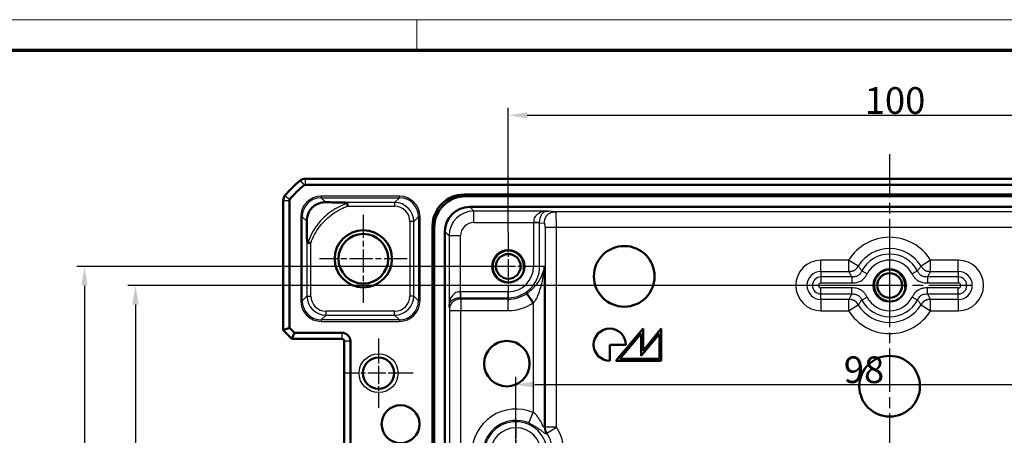
# Model space of a CAD drawing. Units: millimetres. Extents: x 1 to 840, y 1 to 593.
# Drawn here: x 599 to 728, y 538 to 593 of the extents above; entities that cross this region are included whole.
import ezdxf

# ---------------------------------------------------------------- set-up
doc = ezdxf.new("R2010")
doc.units = ezdxf.units.MM
doc.linetypes.add('CHAIN', pattern=[0.3543, 0.2362, -0.0295, 0.0591, -0.0295])
doc.linetypes.add('DASH_DOT', pattern=[0.37, 0.24, -0.06, 0.01, -0.06])
doc.layers.get('0').update_dxf_attribs({"lineweight": 25})
for name, color, linetype, lineweight in [('Bemaßung (ISO)', 1, 'Continuous', 25), ('Mittellinie (ISO)', 1, 'DASH_DOT', 25), ('Mittelpunktmarkierung (ISO)', 1, 'DASH_DOT', 25), ('Sichtbar (ISO)', 7, 'Continuous', 50), ('Sichtbar schmal (ISO)', 1, 'Continuous', 25)]:
    doc.layers.add(name, color=color, linetype=linetype, lineweight=lineweight)
doc.styles.add('3_5', font='isocpeur.ttf', dxfattribs={"width": 1.1})
doc.dimstyles.new('18-Bopla 3_5', dxfattribs={"dimtxt": 3.5, "dimasz": 2.5, "dimexe": 1, "dimexo": 0, "dimgap": 0.2, "dimtad": 1, "dimdec": 6, "dimrnd": 1e-08, "dimtxsty": '3_5', "dimcen": 0.09, "dimdle": 7, "dimclrd": 1, "dimclre": 1, "dimclrt": 5, "dimadec": 6, "dimazin": 2, "dimtfac": 0.714286, "dimtdec": 3, "dimtmove": 0, "dimatfit": 3, "dimfxl": 1, "dimtolj": 1, "dimlwd": 25, "dimlwe": 25, "dimarcsym": 0})

# ---------------------------------------------------------------- blocks, each defined once
blk = doc.blocks.new('*D8')
at = {"layer": 'Bemaßung (ISO)', "color": 1, "linetype": 'Continuous', "lineweight": 25}
for p, q in [((663.98, 508.14), (663.98, 546.14)), ((761.98, 512.76), (761.98, 546.14)), ((666.48, 545.14), (759.48, 545.14))]:
    blk.add_line(p, q, dxfattribs=at)
at = {"layer": 'Bemaßung (ISO)', "color": 1, "linetype": 'Continuous'}
for points in [[(666.48, 545.56), (666.48, 544.73), (663.98, 545.14)], [(759.48, 545.56), (759.48, 544.73), (761.98, 545.14)]]:
    blk.add_solid(points, dxfattribs=at)
at = {"layer": 'Defpoints', "color": 0, "linetype": 'Continuous'}
for p in [(761.98, 545.14), (761.98, 512.76), (663.98, 508.14)]:
    blk.add_point(p, dxfattribs=at)
at = {"layer": 'Bemaßung (ISO)', "color": 5, "linetype": 'Continuous', "lineweight": 25, "insert": (706.97, 545.34), "char_height": 3.5, "attachment_point": 7, "style": '3_5'}
blk.add_mtext('\\A1;98', dxfattribs=at)
blk = doc.blocks.new('*D9')
at = {"layer": 'Bemaßung (ISO)', "color": 1, "linetype": 'Continuous', "lineweight": 25}
for p, q in [((662.98, 565.14), (662.98, 581.45)), ((762.98, 564.76), (762.98, 581.45)), ((760.48, 580.45), (665.48, 580.45))]:
    blk.add_line(p, q, dxfattribs=at)
at = {"layer": 'Bemaßung (ISO)', "color": 1, "linetype": 'Continuous'}
for points in [[(665.48, 580.87), (665.48, 580.04), (662.98, 580.45)], [(760.48, 580.87), (760.48, 580.04), (762.98, 580.45)]]:
    blk.add_solid(points, dxfattribs=at)
at = {"layer": 'Defpoints', "color": 0, "linetype": 'Continuous'}
for p in [(662.98, 580.45), (662.98, 565.14), (762.98, 564.76)]:
    blk.add_point(p, dxfattribs=at)
at = {"layer": 'Bemaßung (ISO)', "color": 5, "linetype": 'Continuous', "lineweight": 25, "insert": (709.71, 580.65), "char_height": 3.5, "attachment_point": 7, "style": '3_5'}
blk.add_mtext('\\A1;100', dxfattribs=at)
blk = doc.blocks.new('*D12')
at = {"layer": 'Bemaßung (ISO)', "color": 1, "linetype": 'Continuous', "lineweight": 25}
for p, q in [((712.98, 558.14), (613.1, 558.14)), ((614.1, 555.64), (614.1, 460.64)), ((712.98, 458.14), (613.1, 458.14))]:
    blk.add_line(p, q, dxfattribs=at)
at = {"layer": 'Bemaßung (ISO)', "color": 1, "linetype": 'Continuous'}
for points in [[(613.69, 555.64), (614.52, 555.64), (614.1, 558.14)], [(613.69, 460.64), (614.52, 460.64), (614.1, 458.14)]]:
    blk.add_solid(points, dxfattribs=at)
at = {"layer": 'Defpoints', "color": 0, "linetype": 'Continuous'}
for p in [(712.98, 558.14), (614.1, 458.14), (712.98, 458.14)]:
    blk.add_point(p, dxfattribs=at)
at = {"layer": 'Bemaßung (ISO)', "color": 5, "linetype": 'Continuous', "lineweight": 25, "insert": (613.9, 504.87), "char_height": 3.5, "attachment_point": 7, "rotation": 90, "style": '3_5'}
blk.add_mtext('\\A1;100', dxfattribs=at)
blk = doc.blocks.new('*D13')
at = {"layer": 'Bemaßung (ISO)', "color": 1, "linetype": 'Continuous', "lineweight": 25}
for p, q in [((662.98, 560.64), (606.42, 560.64)), ((607.42, 558.14), (607.42, 458.14)), ((662.98, 455.64), (606.42, 455.64))]:
    blk.add_line(p, q, dxfattribs=at)
at = {"layer": 'Bemaßung (ISO)', "color": 1, "linetype": 'Continuous'}
for points in [[(607.01, 558.14), (607.84, 558.14), (607.42, 560.64)], [(607.01, 458.14), (607.84, 458.14), (607.42, 455.64)]]:
    blk.add_solid(points, dxfattribs=at)
at = {"layer": 'Defpoints', "color": 0, "linetype": 'Continuous'}
for p in [(662.98, 560.64), (607.42, 455.64), (662.98, 455.64)]:
    blk.add_point(p, dxfattribs=at)
at = {"layer": 'Bemaßung (ISO)', "color": 5, "linetype": 'Continuous', "lineweight": 25, "insert": (607.22, 504.87), "char_height": 3.5, "attachment_point": 7, "rotation": 90, "style": '3_5'}
blk.add_mtext('\\A1;105', dxfattribs=at)
blk = doc.blocks.new('Ränder Bopla-A1-Rahmen')
at = {"color": 1, "linetype": 'Continuous', "lineweight": 18}
for p, q in [((1, 593), (840, 593)), ((651, 589), (651, 593))]:
    blk.add_line(p, q, dxfattribs=at)
at = {"color": 3, "linetype": 'Continuous', "lineweight": 70}
blk.add_line((20, 589), (836, 589), dxfattribs=at)

msp = doc.modelspace()

# ---------------------------------------------------------------- linework, layer by layer
at = {"layer": 'Mittellinie (ISO)', "linetype": 'CHAIN', "ltscale": 23.990969}
msp.add_line((712.9810389, 575.3588143), (712.9810389, 439.3703971), dxfattribs=at)
at = {"layer": 'Mittelpunktmarkierung (ISO)', "linetype": 'CHAIN', "ltscale": 12.798179}
for p, q in [((643.9810389, 567.4011233), (643.9810389, 555.8836708)), ((649.7397651, 561.642397), (638.2223127, 561.642397))]:
    msp.add_line(p, q, dxfattribs=at)
at = {"layer": 'Mittelpunktmarkierung (ISO)', "linetype": 'CHAIN', "ltscale": 10.000767}
for p, q in [((662.9810389, 565.142397), (662.9810389, 556.142397)), ((667.4810389, 560.642397), (658.4810389, 560.642397))]:
    msp.add_line(p, q, dxfattribs=at)
at = {"layer": 'Mittelpunktmarkierung (ISO)', "linetype": 'CHAIN', "ltscale": 9.158471}
for p, q in [((712.9810389, 562.263397), (712.9810389, 554.021397)), ((663.9810389, 540.263397), (663.9810389, 532.021397))]:
    msp.add_line(p, q, dxfattribs=at)
at = {"layer": 'Mittelpunktmarkierung (ISO)', "linetype": 'CHAIN', "ltscale": 23.990969}
msp.add_line((723.7666341, 558.142397), (700.6209105, 558.142397), dxfattribs=at)
at = {"layer": 'Mittelpunktmarkierung (ISO)', "linetype": 'CHAIN', "ltscale": 10.111888}
for p, q in [((645.9810389, 551.192397), (645.9810389, 542.092397)), ((650.5310389, 546.642397), (641.4310389, 546.642397))]:
    msp.add_line(p, q, dxfattribs=at)
at = {"layer": 'Sichtbar (ISO)'}
for p, q in [((636.3343405, 572.142397), (636.3343556, 572.142397)), ((636.3343556, 572.142397), (789.6277221, 572.142397)), ((636.3343556, 571.342397), (789.6277221, 571.342397)), ((633.4810389, 569.2890803), (633.4810389, 569.2890954)), ((633.4810389, 552.2737679), (633.4810389, 569.2890803)), ((634.2810389, 552.6051387), (634.2810389, 569.2890803)), ((657.1894947, 570.0681492), (768.772583, 570.0681492)), ((657.4082164, 569.8494275), (768.5538614, 569.8494275)), ((657.9235134, 568.4494275), (768.0385643, 568.4494275)), ((653.0552867, 450.3508529), (653.0552867, 565.9339412)), ((653.2740084, 565.7152195), (653.2740084, 450.5695746)), ((654.6740084, 451.0848716), (654.6740084, 565.1999225)), ((666.2513704, 555.8672952), (665.416664, 557.0860731)), ((633.4810389, 552.2737679), (634.2810389, 552.6051387)), ((634.9437806, 551.942397), (634.2810389, 552.6051387)), ((680.6535589, 552.4819072), (677.07503, 548.2671955)), ((680.6535589, 549.5708571), (680.6535589, 552.4819072)), ((683.0392447, 552.4819072), (680.6535589, 549.5708571)), ((683.0392447, 548.2671955), (683.0392447, 552.4819072)), ((633.4810389, 552.2737679), (634.6124097, 551.142397)), ((634.6124097, 551.142397), (634.9437806, 551.942397)), ((641.1810389, 551.942397), (634.9437806, 551.942397)), ((677.5905496, 548.5057641), (680.4149903, 551.8323275)), ((680.4149903, 551.8323275), (680.4149903, 548.9033784)), ((680.4149903, 548.9033784), (682.8006762, 551.8144286)), ((682.8006762, 551.8144286), (682.8006762, 548.5057641)), ((641.1810389, 551.142397), (634.6124097, 551.142397)), ((641.4810389, 530.642397), (641.4810389, 550.842397)), ((642.2810389, 530.642397), (642.2810389, 550.842397)), ((676.2798014, 550.3745514), (678.3871573, 550.3745514)), ((676.2798014, 548.2671955), (676.2798014, 550.3745514)), ((677.07503, 548.2671955), (683.0392447, 548.2671955)), ((682.8006762, 548.5057641), (677.5905496, 548.5057641))]:
    msp.add_line(p, q, dxfattribs=at)
for centre, radius in [((643.9810389, 561.642397), 3.75), ((643.9810389, 561.642397), 3.2587262), ((678.1897864, 559.33524), 3.9761431), ((662.9810389, 560.642397), 2.121), ((662.9810389, 560.642397), 1.621), ((712.9810389, 558.142397), 2.121), ((712.9810389, 558.142397), 1.621), ((662.8004659, 547.8909256), 2.9821074), ((645.9810389, 546.642397), 2.05), ((712.9810389, 544.9217211), 3.9761431), ((648.8657307, 539.9515422), 2.4850895)]:
    msp.add_circle(centre, radius, dxfattribs=at)
for centre, radius, start, end in [((645.2637261, 560.3597098), 15, 129.628871611, 140.371128389), ((645.2656536, 560.3573822), 15.0030221, 129.628589111, 129.628871583), ((636.3343556, 571.142397), 1, 90.000867432, 129.624633661), ((645.2637261, 560.3597098), 14.2, 129.628871611, 140.371128389), ((636.3343556, 571.142397), 0.2, 90, 129.628871611), ((634.4810389, 569.2890803), 1, 140.375366325, 179.999132574), ((645.2645428, 560.3590335), 15.0010605, 140.371128397, 140.371410905), ((634.4810389, 569.2890803), 0.2, 140.371128389, 180), ((676.2798014, 550.3745514), 2.1073559, 0, 270), ((641.1810389, 550.842397), 1.1, 0, 90), ((641.1810389, 550.842397), 0.3, 0, 90)]:
    msp.add_arc(centre, radius, start, end, dxfattribs=at)
for centre, major_axis, ratio, start_param, end_param in [((657.221139, 565.9022969), (-2.9568692, 2.9568692), 0.9924325091, 5.5015852421, 7.0647853723), ((657.4398607, 565.6835752), (-2.9568692, 2.9568692), 0.9924325091, 5.5015852421, 7.0647853723), ((657.9245034, 565.1989325), (-2.2987971, 2.2987971), 0.9996954599, 5.497939437, 7.0684311773)]:
    msp.add_ellipse(centre, major_axis=major_axis, ratio=ratio, start_param=start_param, end_param=end_param, dxfattribs=at)
for points, knots in [([(639.0658434, 569.0572117), (638.9018344, 569.0604281), (638.7336907, 569.0480928), (638.272876, 568.9657758), (637.9898052, 568.8613058), (637.6355026, 568.6509667), (637.5307747, 568.5784308), (637.357388, 568.4335753), (637.2900709, 568.3703997), (637.1536317, 568.2259178), (637.0890576, 568.1473147), (636.9234979, 567.9189593), (636.8405259, 567.7678016), (636.6386018, 567.3101078), (636.5586845, 566.9433264), (636.5662286, 566.5575881)], [-0.59576048324, -0.59576048324, -0.59576048324, -0.59576048324, -0.51844226734, -0.51844226734, -0.38474944755, -0.38474944755, -0.33028204396, -0.33028204396, -0.29307374605, -0.29307374605, -0.25133981283, -0.25133981283, -0.17380500096, -0.17380500096, 0, 0, 0, 0]), ([(639.0658434, 569.0572117), (639.1827265, 569.0549194), (639.2949356, 569.0528898), (640.076167, 569.0395217), (640.7750164, 569.0322576), (641.3997889, 569.0274456)], [0.22606270199, 0.22606270199, 0.22606270199, 0.22606270199, 0.25426042172, 0.25426042172, 0.43809261438, 0.43809261438, 0.43809261438, 0.43809261438]), ([(641.8720003, 568.9037043), (641.8716361, 568.9060835), (641.87111, 568.908433), (641.8667073, 568.9232801), (641.8585409, 568.9340565), (641.8269038, 568.9618377), (641.7946325, 568.9758163), (641.6758926, 569.0121161), (641.5490213, 569.0262963), (641.3997889, 569.0274456)], [-0.201049757937, -0.201049757937, -0.201049757937, -0.201049757937, -0.199937526934, -0.199937526934, -0.193931219499, -0.193931219499, -0.1819366306, -0.1819366306, -0.152678078611, -0.152678078611, -0.152678078611, -0.152678078611]), ([(641.9303763, 568.5275218), (641.9302726, 568.5281806), (641.930169, 568.5288394), (641.9200831, 568.5929438), (641.9102636, 568.6558266), (641.8917679, 568.7750186), (641.8832877, 568.8300756), (641.8746946, 568.8861092), (641.8733179, 568.8950958), (641.8720003, 568.9037043)], [-0.043094399262, -0.043094399262, -0.043094399262, -0.043094399262, -0.042894370533, -0.042894370533, -0.023631210849, -0.023631210849, -0.003940268475, -0.003940268475, 0, 0, 0, 0]), ([(636.5662286, 566.5575881), (636.5718177, 566.2718067), (636.5765441, 565.9762247), (636.5874939, 565.1875464), (636.5924067, 564.6927488), (636.5959903, 564.2229731)], [-0.61892308178, -0.61892308178, -0.61892308178, -0.61892308178, -0.55769055952, -0.55769055952, -0.45025839045, -0.45025839045, -0.45025839045, -0.45025839045]), ([(636.5959903, 564.2229731), (636.596223, 564.1924673), (636.596986, 564.1632298), (636.6026622, 564.0361232), (636.6134361, 563.9497225), (636.6380487, 563.852068), (636.6488003, 563.8198423), (636.6706759, 563.7804735), (636.6800198, 563.7677596), (636.6991238, 563.7519086), (636.7081511, 563.747259), (636.7186059, 563.7452838), (636.7192288, 563.7451778), (636.7198525, 563.7450833)], [-0.286476732506, -0.286476732506, -0.286476732506, -0.286476732506, -0.280320508122, -0.280320508122, -0.258364138173, -0.258364138173, -0.247729896198, -0.247729896198, -0.241718269945, -0.241718269945, -0.237159429501, -0.237159429501, -0.236871049806, -0.236871049806, -0.236871049806, -0.236871049806]), ([(637.0959141, 563.6873238), (637.0952557, 563.6874263), (637.0945972, 563.6875289), (637.055699, 563.6935852), (637.017587, 563.6994932), (636.9431636, 563.7109836), (636.9070764, 563.7165313), (636.8147611, 563.7306727), (636.7627759, 563.7385795), (636.7198525, 563.7450833)], [-0.000199918757, -0.000199918757, -0.000199918757, -0.000199918757, 0, 0, 0.011610228621, 0.011610228621, 0.023206063128, 0.023206063128, 0.04284704839, 0.04284704839, 0.04284704839, 0.04284704839])]:
    msp.add_open_spline(points, degree=3, knots=knots, dxfattribs=at)
at = {"layer": 'Sichtbar schmal (ISO)'}
for p, q in [((635.6965435, 571.912589), (636.2067932, 571.2964354)), ((636.3343556, 572.142397), (636.3343556, 571.342397)), ((633.4810389, 569.2890803), (634.2810389, 569.2890803)), ((633.7108469, 569.9268924), (634.3270005, 569.4166427)), ((638.470505, 569.6525502), (638.470505, 569.8525197)), ((648.7140636, 569.8525197), (638.470505, 569.8525197)), ((638.470505, 569.6525502), (648.7140636, 569.6525502)), ((639.0658434, 569.0572117), (638.470505, 569.6525502)), ((648.7140636, 569.6525502), (648.088959, 569.0274456)), ((648.7140636, 569.6525502), (648.7140636, 569.8525197)), ((657.4082164, 569.8494275), (657.1894947, 570.0681492)), ((648.088959, 569.0274456), (641.3997889, 569.0274456)), ((641.9303763, 568.5275218), (648.088959, 568.5275218)), ((648.088959, 569.0274456), (648.088959, 568.5275218)), ((658.4738049, 567.899136), (657.9235134, 568.4494275)), ((635.9708857, 567.152931), (635.7709162, 567.152931)), ((635.7709162, 567.152931), (635.7709162, 556.1318631)), ((635.9708857, 556.1318631), (635.9708857, 567.152931)), ((635.9708857, 567.152931), (636.5662286, 566.5575881)), ((650.5885782, 566.5278264), (651.2136828, 567.152931)), ((651.2136828, 567.152931), (651.4136523, 567.152931)), ((651.2136828, 567.152931), (651.2136828, 556.1318631)), ((651.4136523, 556.1318631), (651.4136523, 567.152931)), ((668.2396883, 567.899136), (658.4738049, 567.899136)), ((658.4738049, 566.3993645), (658.4738049, 567.899136)), ((669.2110254, 567.8029809), (668.2396883, 567.899136)), ((756.7510524, 567.8029809), (669.2110254, 567.8029809)), ((650.5885782, 566.5278264), (650.0886544, 566.5278264)), ((650.0886544, 566.5278264), (650.0886544, 556.7569677)), ((650.5885782, 556.7569677), (650.5885782, 566.5278264)), ((653.0552867, 565.9339412), (653.2740084, 565.7152195)), ((658.4738049, 566.3993645), (666.3097728, 566.3993645)), ((666.3097592, 566.3661892), (666.3097592, 560.642397)), ((667.0976054, 566.3661892), (666.3097592, 566.3661892)), ((667.0976156, 566.3984071), (666.3097728, 566.3993645)), ((667.0976054, 566.3661892), (667.7338137, 566.3032093)), ((667.0976054, 560.642397), (667.0976054, 566.3661892)), ((667.8204386, 565.8032855), (669.2976502, 565.8032855)), ((667.8204386, 565.8032855), (667.8204386, 539.5531481)), ((669.2976502, 539.5531481), (669.2976502, 565.8032855)), ((669.2976502, 565.8032855), (756.6644275, 565.8032855)), ((636.5959903, 564.2229731), (636.5959903, 556.7569677)), ((654.6740084, 565.1999225), (655.2242999, 564.649631)), ((656.7240714, 564.649631), (655.2242999, 564.649631)), ((655.2242999, 564.649631), (655.2242999, 555.3837476)), ((656.7240714, 557.3136631), (656.7240714, 564.649631)), ((637.0959141, 556.7569677), (637.0959141, 563.6873238)), ((667.0976054, 560.642397), (666.3097592, 560.642397)), ((667.728582, 560.642397), (667.0976054, 560.642397)), ((667.728582, 539.5261094), (667.728582, 560.642397)), ((707.6051977, 561.4590084), (703.9810389, 561.4590084)), ((703.9810389, 559.9817967), (703.9810389, 561.4590084)), ((708.8623995, 560.683381), (707.6051977, 561.4590084)), ((707.6051977, 561.4590084), (707.6051977, 559.9817968)), ((718.35688, 561.4590084), (717.0996782, 560.683381)), ((721.9810389, 561.4590084), (718.35688, 561.4590084)), ((718.35688, 559.9817967), (718.35688, 561.4590084)), ((721.9810389, 559.9817967), (721.9810389, 561.4590084)), ((703.9810389, 559.9817967), (707.6051977, 559.9817968)), ((703.9810389, 559.9817967), (703.9810389, 559.2589635)), ((703.9810389, 559.2589635), (703.9810389, 558.4711173)), ((708.0249649, 559.2589635), (703.9810389, 559.2589635)), ((708.0249649, 559.2589635), (708.0249649, 558.4711173)), ((709.3337709, 560.0512071), (710.0318007, 559.6858909)), ((716.6283069, 560.0512071), (715.930277, 559.6858909)), ((717.9371128, 559.2589635), (717.9371128, 558.4711173)), ((721.9810389, 559.2589635), (717.9371128, 559.2589635)), ((718.35688, 559.9817967), (721.9810389, 559.9817967)), ((721.9810389, 559.9817967), (721.9810389, 559.2589635)), ((721.9810389, 559.2589635), (721.9810389, 558.4711173)), ((703.9810389, 558.4711173), (708.0249649, 558.4711173)), ((708.0249649, 557.8136768), (703.9810389, 557.8136768)), ((703.9810389, 557.0258306), (703.9810389, 557.8136768)), ((708.0249649, 557.0258306), (708.0249649, 557.8136768)), ((717.9371128, 558.4711173), (721.9810389, 558.4711173)), ((721.9810389, 557.8136768), (717.9371128, 557.8136768)), ((717.9371128, 557.0258306), (717.9371128, 557.8136768)), ((721.9810389, 557.0258306), (721.9810389, 557.8136768)), ((636.5959903, 556.7569677), (635.9708857, 556.1318631)), ((636.5959903, 556.7569677), (637.0959141, 556.7569677)), ((650.5885782, 556.7569677), (650.0886544, 556.7569677)), ((651.2136828, 556.1318631), (650.5885782, 556.7569677)), ((656.7250288, 556.5258203), (656.7240714, 557.3136631)), ((662.9810389, 557.3136768), (656.7572467, 557.3136768)), ((656.7572467, 556.5258306), (656.7572467, 557.3136768)), ((656.7764366, 556.3319783), (656.7572467, 556.5258306)), ((656.7572467, 556.5258306), (662.9810389, 556.5258306)), ((662.9810389, 556.5258306), (662.9810389, 557.3136768)), ((662.9810389, 556.3319783), (662.9810389, 556.5258306)), ((703.9810389, 557.0258306), (708.0249649, 557.0258306)), ((703.9810389, 556.3029973), (703.9810389, 557.0258306)), ((710.0318007, 556.5989032), (709.3337709, 556.233587)), ((716.6283069, 556.233587), (715.930277, 556.5989032)), ((717.9371128, 557.0258306), (721.9810389, 557.0258306)), ((721.9810389, 556.3029973), (721.9810389, 557.0258306)), ((635.9708857, 556.1318631), (635.7709162, 556.1318631)), ((651.4136523, 556.1318631), (651.2136828, 556.1318631)), ((655.2242999, 555.3837476), (655.2766651, 554.8547666)), ((662.9810389, 556.3319783), (656.7764366, 556.3319783)), ((656.7764366, 556.3319783), (656.7764366, 554.8547667)), ((662.9810389, 554.8547667), (662.9810389, 556.3319783)), ((666.2513704, 555.8672952), (666.2513704, 541.466142)), ((703.9810389, 556.3029973), (703.9810389, 554.8257857)), ((707.6051977, 556.3029973), (703.9810389, 556.3029973)), ((707.6051977, 556.3029973), (707.6051977, 554.8257857)), ((707.6051977, 554.8257857), (708.8623995, 555.6014131)), ((717.0996782, 555.6014131), (718.35688, 554.8257857)), ((721.9810389, 556.3029973), (718.35688, 556.3029973)), ((718.35688, 554.8257857), (718.35688, 556.3029973)), ((721.9810389, 556.3029973), (721.9810389, 554.8257857)), ((638.470505, 553.6322439), (639.0956095, 554.2573485)), ((639.0956095, 554.2573485), (639.0956095, 554.7572723)), ((648.088959, 554.7572723), (639.0956095, 554.7572723)), ((639.0956095, 554.2573485), (648.088959, 554.2573485)), ((648.088959, 554.2573485), (648.088959, 554.7572723)), ((648.088959, 554.2573485), (648.7140636, 553.6322439)), ((655.2766651, 554.8547667), (656.7764366, 554.8547667)), ((655.2766651, 554.8547666), (655.2766651, 461.4300275)), ((656.7764366, 554.8547667), (662.9810389, 554.8547667)), ((656.7764366, 461.4300274), (656.7764366, 554.8547667)), ((703.9810389, 554.8257857), (707.6051977, 554.8257857)), ((718.35688, 554.8257857), (721.9810389, 554.8257857)), ((638.470505, 553.6322439), (638.470505, 553.4322744)), ((648.7140636, 553.6322439), (638.470505, 553.6322439)), ((638.470505, 553.4322744), (648.7140636, 553.4322744)), ((648.7140636, 553.6322439), (648.7140636, 553.4322744)), ((641.1810389, 551.942397), (641.1810389, 551.142397)), ((642.2810389, 550.842397), (641.4810389, 550.842397)), ((665.6719, 540.1073306), (666.2513704, 541.466142)), ((669.2976502, 539.5531481), (667.8204386, 539.5531481)), ((668.0543, 538.755505), (669.2976502, 539.5531481))]:
    msp.add_line(p, q, dxfattribs=at)
msp.add_circle((645.9810389, 546.642397), 2.55, dxfattribs=at)
for centre, radius, start, end in [((712.9810389, 558.142397), 6.3166113, 31.672403859, 148.327596141), ((712.9810389, 558.142397), 4.8393997, 31.672403848, 148.327596163), ((662.9810389, 560.642397), 2, 350, 260), ((712.9810389, 558.142397), 4.1165665, 27.625464141, 152.374535859), ((662.9810389, 560.642397), 3.3287203, 270, 0), ((662.9810389, 560.642397), 4.1165665, 270, 0), ((703.9810389, 558.142397), 3.3166113, 90, 270), ((712.9810389, 558.142397), 3.3287203, 27.625464141, 152.374535859), ((721.9810389, 558.142397), 3.3166113, 270, 90), ((703.9810389, 558.142397), 1.8393997, 90, 270), ((703.9810389, 558.142397), 1.1165665, 90, 270), ((712.9810389, 558.142397), 2, 350, 260), ((721.9810389, 558.142397), 1.8393997, 270, 90), ((721.9810389, 558.142397), 1.1165665, 270, 90), ((703.9810389, 558.142397), 0.3287203, 90, 270), ((721.9810389, 558.142397), 0.3287203, 270, 90), ((662.9810389, 560.642397), 4.3104188, 270, 304.406134764), ((712.9810389, 558.142397), 3.3287203, 207.625464141, 332.374535859), ((662.9810389, 560.642397), 5.7876304, 270, 304.406134764), ((712.9810389, 558.142397), 4.8393997, 211.672403848, 328.327596163), ((712.9810389, 558.142397), 4.1165665, 207.625464141, 332.374535859), ((712.9810389, 558.142397), 6.3166113, 211.672403859, 328.327596141), ((663.9810389, 536.142397), 5.7876304, 66.903989898, 180), ((663.9810389, 536.142397), 4.3104188, 66.903989898, 180), ((663.9810389, 536.142397), 4.1165665, 0, 180), ((663.9810389, 536.142397), 3.3287203, 0, 180), ((663.9810389, 536.142397), 4.8393997, 0, 32.681277867), ((663.9810389, 536.142397), 6.3166113, 0, 32.681277867)]:
    msp.add_arc(centre, radius, start, end, dxfattribs=at)
for centre, major_axis, ratio, start_param, end_param in [((638.4713275, 567.1521084), (-1.9097699, 1.9097699), 0.9996954599, 5.497939437, 7.0684311773), ((638.4713275, 567.1521084), (-1.7683916, 1.7683916), 0.9996467581, 5.497939437, 7.0684311773), ((648.7132411, 567.1521084), (1.9097699, 1.9097699), 0.9996954599, 5.497939437, 7.0684311773), ((648.7132411, 567.1521084), (1.7683916, 1.7683916), 0.9996467581, 5.497939437, 7.0684311773), ((648.0883497, 566.5272171), (1.7680901, 1.7680901), 0.9998172351, 5.497939437, 7.0684311773), ((648.0883497, 566.5272171), (1.4146444, 1.4146444), 0.9996954599, 5.497939437, 7.0684311773), ((658.474338, 564.6490979), (-2.298151, 2.298151), 0.9999765244, 5.497939437, 7.0684311773), ((669.2094867, 565.8032855), (0, 2), 0.0440817452, 4.7123889804, 6.2657320147), ((658.474338, 564.6490979), (-1.2378138, 1.2378138), 0.9996954599, 5.497939437, 7.0684311773), ((667.7322751, 565.8032855), (0, -0.5), 0.1763269807, 1.5707963268, 3.1241393611), ((639.0962188, 556.757577), (-1.7680901, -1.7680901), 0.9998172351, 5.497939437, 7.0684311773), ((639.0962188, 556.757577), (-1.4146444, -1.4146444), 0.9996954599, 5.497939437, 7.0684311773), ((648.0883497, 556.757577), (1.7680901, -1.7680901), 0.9998172351, 5.497939437, 7.0684311773), ((648.0883497, 556.757577), (1.4146444, -1.4146444), 0.9996954599, 5.497939437, 7.0684311773), ((638.4713275, 556.1326856), (-1.9097699, -1.9097699), 0.9996954599, 5.497939437, 7.0684311773), ((638.4713275, 556.1326856), (-1.7683916, -1.7683916), 0.9996467581, 5.497939437, 7.0684311773), ((648.7132411, 556.1326856), (1.7683916, -1.7683916), 0.9996467581, 5.497939437, 7.0684311773), ((648.7132411, 556.1326856), (1.9097699, -1.9097699), 0.9996954599, 5.497939437, 7.0684311773)]:
    msp.add_ellipse(centre, major_axis=major_axis, ratio=ratio, start_param=start_param, end_param=end_param, dxfattribs=at)
for points, knots in [([(641.8720003, 568.9037043), (641.5053705, 568.7887379), (641.1495371, 568.6454623), (640.079233, 568.1151798), (639.411548, 567.632984), (638.8333884, 567.0819959), (638.2081176, 566.4861106), (637.6604921, 565.7845297), (637.0338242, 564.6079321), (636.8561218, 564.183437), (636.7198525, 563.7450833)], [0.12022066701, 0.12022066701, 0.12022066701, 0.12022066701, 0.22914786064, 0.22914786064, 0.45829572127, 0.45829572127, 0.45829572127, 0.70611564834, 0.70611564834, 0.83616532593, 0.83616532593, 0.83616532593, 0.83616532593]), ([(637.0959141, 563.6873238), (637.2225255, 564.0840025), (637.3853097, 564.4672501), (637.9741129, 565.5662646), (638.4986832, 566.2360794), (639.0964165, 566.8062554), (639.6491134, 567.3334712), (640.2848099, 567.7944796), (641.2827925, 568.2910502), (641.6018893, 568.4215167), (641.9303763, 568.5275218)], [-0.83056910354, -0.83056910354, -0.83056910354, -0.83056910354, -0.70611564834, -0.70611564834, -0.45829572127, -0.45829572127, -0.45829572127, -0.22914786064, -0.22914786064, -0.12588662349, -0.12588662349, -0.12588662349, -0.12588662349]), ([(668.2396883, 567.899136), (668.1731611, 567.8977552), (668.1068578, 567.8962423), (667.9730093, 567.8888577), (667.9058663, 567.8832099), (667.705202, 567.8590648), (667.5725389, 567.8334493), (667.2220521, 567.731914), (667.0123491, 567.6307125), (666.6921608, 567.3833615), (666.5710976, 567.2593563), (666.4167499, 567.0219199), (666.3697503, 566.9182514), (666.3166748, 566.6889954), (666.3099852, 566.5740943), (666.3097728, 566.3993645)], [-0.00130956195, -0.00130956195, -0.00130956195, -0.00130956195, 0.02954140761, 0.02954140761, 0.06039237716, 0.06039237716, 0.12209431627, 0.12209431627, 0.2294887777, 0.2294887777, 0.30942142639, 0.30942142639, 0.365623302, 0.365623302, 0.41804228256, 0.41804228256, 0.41804228256, 0.41804228256]), ([(667.0976156, 566.3984071), (667.0977873, 566.563381), (667.1033111, 566.6783684), (667.1337219, 566.905698), (667.1586363, 567.0096333), (667.2416659, 567.2484138), (667.309259, 567.3738204), (667.4924599, 567.6237768), (667.6086415, 567.7262602), (667.7962044, 567.8301663), (667.8665081, 567.8566929), (667.9856624, 567.8820361), (668.0277056, 567.8880536), (668.1221029, 567.8960186), (668.1731611, 567.8977552), (668.2396883, 567.899136)], [-0.41804228256, -0.41804228256, -0.41804228256, -0.41804228256, -0.365623302, -0.365623302, -0.30942142639, -0.30942142639, -0.2294887777, -0.2294887777, -0.12209431627, -0.12209431627, -0.06039237716, -0.06039237716, -0.02954140761, -0.02954140761, 0.00130956195, 0.00130956195, 0.00130956195, 0.00130956195]), ([(666.3097728, 566.3993645), (666.3097661, 566.3938353), (666.3097627, 566.3883061), (666.3097592, 566.3772477), (666.3097592, 566.3717184), (666.3097592, 566.3661892)], [-0.0033175262012, -0.0033175262012, -0.0033175262012, -0.0033175262012, -0.0016587631006, -0.0016587631006, 0, 0, 0, 0]), ([(667.0976054, 566.3661892), (667.0976054, 566.3717184), (667.0976051, 566.3771624), (667.0976075, 566.3878964), (667.0976102, 566.3931866), (667.0976156, 566.3984071)], [0, 0, 0, 0, 0.0016587631006, 0.0016587631006, 0.0033175262012, 0.0033175262012, 0.0033175262012, 0.0033175262012]), ([(667.728582, 560.642397), (667.7264524, 560.642397), (667.7242404, 560.6360761), (667.7205438, 560.6264585), (667.7187535, 560.6209567), (667.7130211, 560.6020546), (667.7092044, 560.5873635), (667.6956105, 560.5329321), (667.6859915, 560.4903637), (667.6491326, 560.3316401), (667.6194222, 560.210496), (667.5015493, 559.794071), (667.3907394, 559.4945994), (667.1424329, 558.981967), (667.0161974, 558.7618219), (666.7624143, 558.387171), (666.6426793, 558.2296292), (666.4133003, 557.9600451), (666.3076462, 557.8457507), (666.1089099, 557.6481475), (666.018743, 557.5640074), (665.8536301, 557.4196089), (665.7799869, 557.3583231), (665.647511, 557.2535946), (665.5893073, 557.2093587), (665.4927733, 557.1390815), (665.4548867, 557.1122507), (665.416664, 557.0860731)], [-0.63988074916, -0.63988074916, -0.63988074916, -0.63988074916, -0.63620161346, -0.63620161346, -0.63252247776, -0.63252247776, -0.62395648439, -0.62395648439, -0.60169130893, -0.60169130893, -0.54201371369, -0.54201371369, -0.39639384885, -0.39639384885, -0.28513328166, -0.28513328166, -0.20090068521, -0.20090068521, -0.13610638025, -0.13610638025, -0.0862646072, -0.0862646072, -0.04792478178, -0.04792478178, -0.01866127301, -0.01866127301, 0, 0, 0, 0]), ([(666.2513704, 555.8672952), (666.3026922, 555.9024441), (666.3410611, 555.9384755), (666.4316162, 556.0329525), (666.4771849, 556.0925128), (666.5746812, 556.2337728), (666.6234587, 556.3166154), (666.7288335, 556.51213), (666.7831286, 556.6262847), (666.9014492, 556.8946089), (666.9632119, 557.0499687), (667.0983524, 557.4161869), (667.1696436, 557.6300311), (667.3204011, 558.1372192), (667.3938187, 558.4342265), (667.5324952, 559.1224619), (667.590351, 559.5220159), (667.655376, 560.073655), (667.672178, 560.2336607), (667.6955166, 560.4426765), (667.7018641, 560.4986658), (667.7118956, 560.5701742), (667.714825, 560.5894645), (667.719572, 560.6142723), (667.7210991, 560.6214914), (667.724398, 560.634108), (667.7264524, 560.642397), (667.728582, 560.642397)], [0, 0, 0, 0, 0.01866127301, 0.01866127301, 0.04792478178, 0.04792478178, 0.0862646072, 0.0862646072, 0.13610638025, 0.13610638025, 0.20090068521, 0.20090068521, 0.28513328166, 0.28513328166, 0.39639384885, 0.39639384885, 0.54201371369, 0.54201371369, 0.60169130893, 0.60169130893, 0.62395648439, 0.62395648439, 0.63252247776, 0.63252247776, 0.63620161346, 0.63620161346, 0.63988074916, 0.63988074916, 0.63988074916, 0.63988074916]), ([(709.3337709, 560.0512071), (709.3330322, 560.0521403), (709.3322937, 560.0530736), (709.2445249, 560.1640208), (709.1594605, 560.2753025), (709.0761611, 560.3876246), (709.0036061, 560.4854589), (708.9323907, 560.5840838), (708.8623995, 560.683381)], [0.22071071469, 0.22071071469, 0.22071071469, 0.22071071469, 0.22259930845, 0.22259930845, 0.4451986169, 0.4451986169, 0.4451986169, 0.63908608826, 0.63908608826, 0.63908608826, 0.63908608826]), ([(717.0996782, 560.683381), (717.0296871, 560.5840838), (716.9584717, 560.4854589), (716.8859166, 560.3876246), (716.8026172, 560.2753025), (716.7175529, 560.1640208), (716.6297841, 560.0530736), (716.6290455, 560.0521403), (716.6283069, 560.0512071)], [0.27942088595, 0.27942088595, 0.27942088595, 0.27942088595, 0.47330835602, 0.47330835602, 0.47330835602, 0.69590766447, 0.69590766447, 0.69779625823, 0.69779625823, 0.69779625823, 0.69779625823]), ([(707.6051977, 559.9817968), (707.6675344, 559.8700926), (707.7309436, 559.7584066), (707.7955461, 559.6467413), (707.8697153, 559.5185401), (707.9454558, 559.3903662), (708.0236489, 559.2611379), (708.0243069, 559.2600507), (708.0249649, 559.2589635)], [-0.63908608951, -0.63908608951, -0.63908608951, -0.63908608951, -0.4451986169, -0.4451986169, -0.4451986169, -0.22259930845, -0.22259930845, -0.2207107147, -0.2207107147, -0.2207107147, -0.2207107147]), ([(709.3337709, 560.0512071), (709.2917413, 559.9708989), (709.2675678, 559.9213564), (709.2156472, 559.8262719), (709.1910927, 559.7852652), (709.114948, 559.6715271), (709.0610384, 559.6082861), (708.896485, 559.4573636), (708.7704811, 559.3827823), (708.5467544, 559.304532), (708.4590293, 559.2844578), (708.2675252, 559.2610895), (708.1719131, 559.2589635), (708.0249649, 559.2589635)], [-0.25027805505, -0.25027805505, -0.25027805505, -0.25027805505, -0.22828977691, -0.22828977691, -0.20630149876, -0.20630149876, -0.16232494248, -0.16232494248, -0.08816387808, -0.08816387808, -0.04408443904, -0.04408443904, 0, 0, 0, 0]), ([(708.0249649, 558.4711173), (708.1719131, 558.4711173), (708.3189776, 558.4742454), (708.6107319, 558.5122644), (708.754928, 558.5458268), (709.1261959, 558.6781238), (709.343544, 558.805736), (709.6350944, 559.0704444), (709.7315252, 559.1827556), (709.8558118, 559.3645918), (709.8938996, 559.4273778), (709.9651062, 559.5554749), (709.9978149, 559.6209523), (710.0318007, 559.6858909)], [0, 0, 0, 0, 0.04408443904, 0.04408443904, 0.08816387808, 0.08816387808, 0.16232494248, 0.16232494248, 0.20630149876, 0.20630149876, 0.22828977691, 0.22828977691, 0.25027805505, 0.25027805505, 0.25027805505, 0.25027805505]), ([(715.930277, 559.6858909), (715.9625009, 559.624319), (715.9935289, 559.5622408), (716.0605906, 559.4405419), (716.0962726, 559.3807767), (716.2121943, 559.2071494), (716.3015018, 559.0991103), (716.486793, 558.9221242), (716.579467, 558.8494815), (716.8333481, 558.6868355), (717.0029534, 558.6107279), (717.3025403, 558.5234849), (717.4285935, 558.4997201), (717.6822651, 558.4731144), (717.8096762, 558.4711173), (717.9371128, 558.4711173)], [0, 0, 0, 0, 0.02084831866, 0.02084831866, 0.04169663733, 0.04169663733, 0.08338827465, 0.08338827465, 0.11856746538, 0.11856746538, 0.17381163223, 0.17381163223, 0.2120426235, 0.2120426235, 0.25027361477, 0.25027361477, 0.25027361477, 0.25027361477]), ([(717.9371128, 559.2589635), (717.8096762, 559.2589635), (717.7227716, 559.2602813), (717.5521506, 559.2768165), (717.4740897, 559.2911833), (717.2913614, 559.3430117), (717.1905535, 559.3881865), (717.043556, 559.4823435), (716.991229, 559.5236747), (716.8866774, 559.6247052), (716.8363967, 559.6859906), (716.7645375, 559.7958906), (716.7412169, 559.8354737), (716.6916245, 559.9270488), (716.6681575, 559.9750624), (716.6283069, 560.0512071)], [-0.25027361477, -0.25027361477, -0.25027361477, -0.25027361477, -0.2120426235, -0.2120426235, -0.17381163223, -0.17381163223, -0.11856746538, -0.11856746538, -0.08338827465, -0.08338827465, -0.04169663733, -0.04169663733, -0.02084831866, -0.02084831866, 0, 0, 0, 0]), ([(717.9371128, 559.2589635), (717.9377709, 559.2600507), (717.9384288, 559.2611379), (718.0166219, 559.3903662), (718.0923625, 559.5185401), (718.1665316, 559.6467413), (718.2311341, 559.7584066), (718.2945433, 559.8700926), (718.35688, 559.9817967)], [-0.69779625823, -0.69779625823, -0.69779625823, -0.69779625823, -0.69590766447, -0.69590766447, -0.47330835602, -0.47330835602, -0.47330835602, -0.27942088463, -0.27942088463, -0.27942088463, -0.27942088463]), ([(710.0318007, 556.5989032), (709.9995769, 556.6604751), (709.9685489, 556.7225533), (709.9014871, 556.8442522), (709.8658051, 556.9040174), (709.7498834, 557.0776447), (709.6605759, 557.1856838), (709.4752847, 557.3626699), (709.3826107, 557.4353126), (709.1287296, 557.5979586), (708.9591243, 557.6740662), (708.6595375, 557.7613092), (708.5334843, 557.785074), (708.2798126, 557.8116797), (708.1524016, 557.8136768), (708.0249649, 557.8136768)], [0, 0, 0, 0, 0.02084831866, 0.02084831866, 0.04169663733, 0.04169663733, 0.08338827465, 0.08338827465, 0.11856746538, 0.11856746538, 0.17381163223, 0.17381163223, 0.2120426235, 0.2120426235, 0.25027361477, 0.25027361477, 0.25027361477, 0.25027361477]), ([(717.9371128, 557.8136768), (717.7901647, 557.8136768), (717.6431002, 557.8105487), (717.3513458, 557.7725297), (717.2071498, 557.7389673), (716.8358818, 557.6066703), (716.6185337, 557.4790581), (716.3269833, 557.2143497), (716.2305526, 557.1020385), (716.1062659, 556.9202023), (716.0681782, 556.8574163), (715.9969715, 556.7293192), (715.9642628, 556.6638418), (715.930277, 556.5989032)], [0, 0, 0, 0, 0.04408443904, 0.04408443904, 0.08816387808, 0.08816387808, 0.16232494248, 0.16232494248, 0.20630149876, 0.20630149876, 0.22828977691, 0.22828977691, 0.25027805505, 0.25027805505, 0.25027805505, 0.25027805505]), ([(656.7240714, 557.3136631), (656.6019194, 557.3135146), (656.5124329, 557.310838), (656.314311, 557.2849642), (656.216579, 557.2554464), (656.021024, 557.161511), (655.9254333, 557.0936837), (655.7061593, 556.8963938), (655.5896483, 556.75), (655.3986932, 556.4151614), (655.3292783, 556.2191079), (655.2640989, 555.910474), (655.2488733, 555.80472), (655.2344636, 555.6461481), (655.2310713, 555.5933029), (655.226479, 555.4880886), (655.2253849, 555.4360204), (655.2242999, 555.3837476)], [0, 0, 0, 0, 0.03664562829, 0.03664562829, 0.08648965814, 0.08648965814, 0.14187461477, 0.14187461477, 0.22618296844, 0.22618296844, 0.32193337434, 0.32193337434, 0.37042693613, 0.37042693613, 0.39467371703, 0.39467371703, 0.41892049792, 0.41892049792, 0.41892049792, 0.41892049792]), ([(655.2242999, 555.3837476), (655.2253849, 555.4360204), (655.2266217, 555.4783613), (655.2316092, 555.5566977), (655.23526, 555.591987), (655.2505329, 555.6919004), (655.2664482, 555.7506988), (655.3336835, 555.918551), (655.4044131, 556.0215802), (655.5976749, 556.2095496), (655.7154278, 556.294916), (655.9367046, 556.4043016), (656.0330454, 556.4404442), (656.2288981, 556.4908656), (656.3263999, 556.5073089), (656.5214544, 556.523314), (656.6096971, 556.5257003), (656.7250288, 556.5258203)], [-0.41892049792, -0.41892049792, -0.41892049792, -0.41892049792, -0.39467371703, -0.39467371703, -0.37042693613, -0.37042693613, -0.32193337434, -0.32193337434, -0.22618296844, -0.22618296844, -0.14187461477, -0.14187461477, -0.08648965814, -0.08648965814, -0.03664562829, -0.03664562829, 0, 0, 0, 0]), ([(656.7572467, 557.3136768), (656.7517175, 557.3136768), (656.7461883, 557.3136767), (656.7351298, 557.3136733), (656.7296006, 557.3136698), (656.7240714, 557.3136631)], [-0.0033175262012, -0.0033175262012, -0.0033175262012, -0.0033175262012, -0.0016587631006, -0.0016587631006, 0, 0, 0, 0]), ([(656.7250288, 556.5258203), (656.7302493, 556.5258257), (656.7355395, 556.5258284), (656.7462736, 556.5258308), (656.7517175, 556.5258306), (656.7572467, 556.5258306)], [0, 0, 0, 0, 0.0016587631006, 0.0016587631006, 0.0033175262012, 0.0033175262012, 0.0033175262012, 0.0033175262012]), ([(708.0249649, 557.0258306), (708.0243069, 557.0247434), (708.0236489, 557.0236562), (707.9454558, 556.8944279), (707.8697153, 556.766254), (707.7955461, 556.6380528), (707.7309436, 556.5263875), (707.6675344, 556.4147015), (707.6051977, 556.3029973)], [-0.69779625823, -0.69779625823, -0.69779625823, -0.69779625823, -0.69590766448, -0.69590766448, -0.47330835603, -0.47330835603, -0.47330835603, -0.27942088463, -0.27942088463, -0.27942088463, -0.27942088463]), ([(708.0249649, 557.0258306), (708.1524016, 557.0258306), (708.2393062, 557.0245128), (708.4099272, 557.0079776), (708.4879881, 556.9936108), (708.6707163, 556.9417824), (708.7715243, 556.8966076), (708.9185217, 556.8024506), (708.9708488, 556.7611194), (709.0754003, 556.6600889), (709.125681, 556.5988035), (709.1975403, 556.4889035), (709.2208608, 556.4493204), (709.2704533, 556.3577453), (709.2939203, 556.3097317), (709.3337709, 556.233587)], [-0.25027361477, -0.25027361477, -0.25027361477, -0.25027361477, -0.2120426235, -0.2120426235, -0.17381163223, -0.17381163223, -0.11856746538, -0.11856746538, -0.08338827465, -0.08338827465, -0.04169663733, -0.04169663733, -0.02084831866, -0.02084831866, 0, 0, 0, 0]), ([(716.6283069, 556.233587), (716.6703365, 556.3138952), (716.69451, 556.3634377), (716.7464305, 556.4585222), (716.770985, 556.4995289), (716.8471297, 556.6132669), (716.9010394, 556.676508), (717.0655927, 556.8274305), (717.1915966, 556.9020118), (717.4153234, 556.9802621), (717.5030485, 557.0003363), (717.6945525, 557.0237045), (717.7901647, 557.0258306), (717.9371128, 557.0258306)], [-0.25027805505, -0.25027805505, -0.25027805505, -0.25027805505, -0.22828977691, -0.22828977691, -0.20630149876, -0.20630149876, -0.16232494248, -0.16232494248, -0.08816387808, -0.08816387808, -0.04408443904, -0.04408443904, 0, 0, 0, 0]), ([(718.35688, 556.3029973), (718.2945433, 556.4147015), (718.2311341, 556.5263875), (718.1665316, 556.6380528), (718.0923625, 556.766254), (718.0166219, 556.8944279), (717.9384288, 557.0236562), (717.9377709, 557.0247434), (717.9371128, 557.0258306)], [-0.63908608951, -0.63908608951, -0.63908608951, -0.63908608951, -0.4451986169, -0.4451986169, -0.4451986169, -0.22259930845, -0.22259930845, -0.2207107147, -0.2207107147, -0.2207107147, -0.2207107147]), ([(656.7764366, 556.3319783), (656.6784657, 556.3316858), (656.581446, 556.331083), (656.4847189, 556.3223356), (656.3879919, 556.3135883), (656.2915575, 556.2966963), (656.1964942, 556.2675896), (656.1014309, 556.2384828), (656.0077388, 556.1971612), (655.9182333, 556.1433183), (655.8287277, 556.0894755), (655.7434088, 556.0231113), (655.6668289, 555.9476834), (655.590249, 555.8722554), (655.5228714, 555.7882199), (655.4682062, 555.7000607), (655.4135411, 555.6119016), (655.3715884, 555.5196188), (655.3420371, 555.4259855), (655.3124858, 555.3323522), (655.2953359, 555.2373683), (655.286455, 555.1420963), (655.277574, 555.0468242), (655.276962, 554.9512638), (655.2766651, 554.8547667)], [-1, -1, -1, -1, -0.875, -0.875, -0.875, -0.75, -0.75, -0.75, -0.625, -0.625, -0.625, -0.5, -0.5, -0.5, -0.375, -0.375, -0.375, -0.25, -0.25, -0.25, -0.125, -0.125, -0.125, 0, 0, 0, 0]), ([(708.8623995, 555.6014131), (708.9323907, 555.7007103), (709.0036061, 555.7993352), (709.0761611, 555.8971695), (709.1594605, 556.0094916), (709.2445249, 556.1207733), (709.3322937, 556.2317205), (709.3330322, 556.2326538), (709.3337709, 556.233587)], [0.27942088595, 0.27942088595, 0.27942088595, 0.27942088595, 0.47330835603, 0.47330835603, 0.47330835603, 0.69590766448, 0.69590766448, 0.69779625823, 0.69779625823, 0.69779625823, 0.69779625823]), ([(716.6283069, 556.233587), (716.6290455, 556.2326538), (716.6297841, 556.2317205), (716.7175529, 556.1207733), (716.8026172, 556.0094916), (716.8859166, 555.8971695), (716.9584717, 555.7993352), (717.0296871, 555.7007103), (717.0996782, 555.6014131)], [0.22071071469, 0.22071071469, 0.22071071469, 0.22071071469, 0.22259930845, 0.22259930845, 0.4451986169, 0.4451986169, 0.4451986169, 0.63908608826, 0.63908608826, 0.63908608826, 0.63908608826]), ([(667.728582, 539.5261094), (667.7059372, 539.5194171), (667.6921972, 539.5157582), (667.6626229, 539.531393), (667.6503762, 539.5423576), (667.6102058, 539.5904308), (667.5793566, 539.6428918), (667.5060151, 539.7795), (667.4626594, 539.8658233), (667.3598417, 540.0632505), (667.298808, 540.1762196), (667.1405332, 540.4525241), (667.0402856, 540.6177089), (666.8442161, 540.9107439), (666.750878, 541.0404533), (666.5839586, 541.2269605), (666.5212939, 541.2900693), (666.3925138, 541.3902528), (666.337968, 541.4292121), (666.2513704, 541.466142)], [0, 0, 0, 0, 0.03917341647, 0.03917341647, 0.06430899281, 0.06430899281, 0.11575618706, 0.11575618706, 0.17243301284, 0.17243301284, 0.23672317537, 0.23672317537, 0.32754637384, 0.32754637384, 0.40400499025, 0.40400499025, 0.44561653185, 0.44561653185, 0.47385952273, 0.47385952273, 0.47385952273, 0.47385952273]), ([(665.6719, 540.1073306), (665.7363948, 540.0798266), (665.8002629, 540.0508348), (665.9568636, 539.9765819), (666.0489048, 539.9300422), (666.3051603, 539.7931924), (666.4651535, 539.698796), (666.7969241, 539.4865619), (666.9652028, 539.3675192), (667.2295728, 539.1689319), (667.3325141, 539.0878975), (667.5117034, 538.9469056), (667.5897396, 538.8855362), (667.7233498, 538.7897662), (667.780252, 538.7537191), (667.8513638, 538.7228943), (667.8724979, 538.7164379), (667.920829, 538.709365), (667.9441129, 538.7150871), (667.9658944, 538.7231125)], [-0.47385952273, -0.47385952273, -0.47385952273, -0.47385952273, -0.44561653185, -0.44561653185, -0.40400499025, -0.40400499025, -0.32754637384, -0.32754637384, -0.23672317537, -0.23672317537, -0.17243301284, -0.17243301284, -0.11575618706, -0.11575618706, -0.06430899281, -0.06430899281, -0.03917341647, -0.03917341647, 0, 0, 0, 0]), ([(667.8204386, 539.5531481), (667.803607, 539.5482132), (667.7867755, 539.5432677), (667.7699441, 539.5383113), (667.7561567, 539.5342513), (667.7423693, 539.530184), (667.728582, 539.5261094)], [0.278525055714, 0.278525055714, 0.278525055714, 0.278525055714, 0.30764146275, 0.30764146275, 0.30764146275, 0.331492208765, 0.331492208765, 0.331492208765, 0.331492208765]), ([(667.9658944, 538.7231125), (667.9791561, 538.7279987), (667.9924214, 538.7328739), (668.0056901, 538.7377383), (668.0218882, 538.7436767), (668.0380916, 538.7495988), (668.0543, 538.755505)], [-0.331492208624, -0.331492208624, -0.331492208624, -0.331492208624, -0.30764146275, -0.30764146275, -0.30764146275, -0.278525055748, -0.278525055748, -0.278525055748, -0.278525055748])]:
    msp.add_open_spline(points, degree=3, knots=knots, dxfattribs=at)
for points in [[(667.7338137, 566.3032093), (667.7346911, 566.597122), (667.7363934, 567.1674128), (668.3598214, 567.8003618), (668.9215338, 567.8020901), (669.2110254, 567.8029809)], [(707.6051977, 559.9817967), (707.7920271, 559.9849406), (708.1636987, 559.9911948), (708.5770287, 560.2032004), (708.7616266, 560.5260274), (708.8623995, 560.683381)], [(717.0996784, 560.6833807), (717.2004512, 560.5260274), (717.3850491, 560.2032004), (717.798379, 559.9911948), (718.1700507, 559.9849406), (718.3568803, 559.9817967)], [(708.8623993, 555.6014134), (708.7616266, 555.7587667), (708.5770287, 556.0815937), (708.1636987, 556.2935993), (707.7920271, 556.2998535), (707.6051975, 556.3029974)], [(718.35688, 556.3029973), (718.1700507, 556.2998535), (717.798379, 556.2935993), (717.3850491, 556.0815937), (717.2004512, 555.7587667), (717.0996782, 555.6014131)], [(667.728582, 539.5261095), (667.729526, 539.4201737), (667.731413, 539.208421), (667.7904471, 538.9879805), (667.9091011, 538.812543), (667.9658943, 538.7231125)], [(667.8204386, 539.5531481), (667.8213681, 539.4480043), (667.8232262, 539.2378311), (667.8814133, 539.0192185), (667.9983084, 538.8445052), (668.0543, 538.7555051)]]:
    msp.add_open_spline(points, degree=4, dxfattribs=at)

# ---------------------------------------------------------------- block references
msp.add_blockref('Ränder Bopla-A1-Rahmen', (0, 0))

# ---------------------------------------------------------------- dimensions: what is measured, and where the dimension line sits
at = {"layer": 'Bemaßung (ISO)', "color": 1, "linetype": 'Continuous', "lineweight": 25}
for base, p1, p2, angle, picture, middle in [((662.9810389, 580.4545402), (762.9810389, 564.763397), (662.9810389, 565.142397), 180, '*D9', (712.9810389, 580.4545402)), ((607.4248123, 455.642397), (662.9810389, 560.642397), (662.9810389, 455.642397), 90, '*D13', (607.4248123, 508.142397)), ((614.1031248, 458.142397), (712.9810389, 558.142397), (712.9810389, 458.142397), 90, '*D12', (614.1031248, 508.142397)), ((761.9810389, 545.142397), (663.9810389, 508.142397), (761.9810389, 512.763397), 180, '*D8', (709.2831285, 545.142397))]:
    dim = msp.add_linear_dim(base=base, p1=p1, p2=p2, angle=angle, dimstyle='18-Bopla 3_5', override={"dimgap": 0.2, "dimdec": 6, "dimtol": 0, "dimlim": 0, "dimtp": 0, "dimtm": 0, "dimtdec": 3, "dimtofl": 0, "dimatfit": 1}, dxfattribs=at)
    dim.commit()
    dim.dimension.update_dxf_attribs({"geometry": picture, "text_midpoint": middle, "dimtype": 160})

doc.saveas('drawing.dxf')
